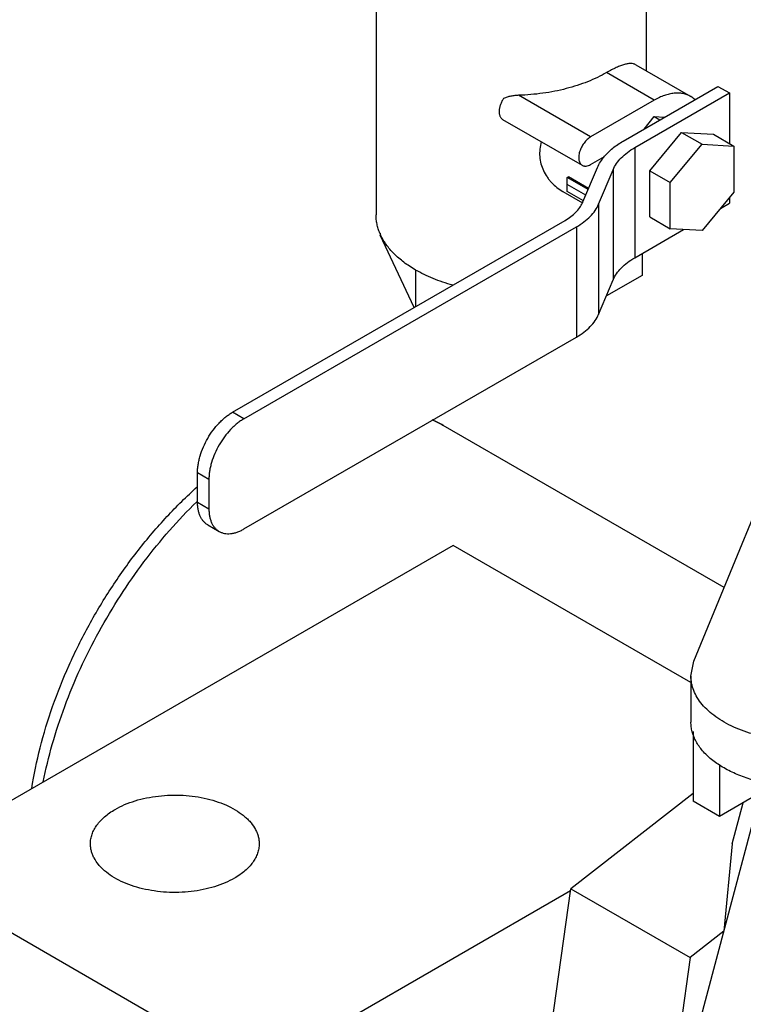
# Model space of a CAD drawing. Units: inches. Extents: x -91 to 127, y -37 to 100.
# Drawn here: x 89 to 92, y 62 to 66 of the extents above; entities that cross this region are included whole.
import ezdxf
from ezdxf import colors
from ezdxf.entities.mleader import LeaderData, LeaderLine
from ezdxf.math import Vec2, Vec3

# ---------------------------------------------------------------- set-up
doc = ezdxf.new("R2010")
doc.units = ezdxf.units.IN
doc.header["$LTSCALE"] = 1.87
doc.header["$MEASUREMENT"] = 0
doc.layers.get('0').update_dxf_attribs({"linetype": 'CONTINUOUS'})
doc.styles.get("Standard").update_dxf_attribs({"font": 'trium.ttf'})

msp = doc.modelspace()

# ---------------------------------------------------------------- linework, layer by layer
at = {"linetype": 'Continuous'}
for p, q in [((90.504, 66.7995), (90.504, 65.5748)), ((91.704, 66.7995), (91.704, 66.216)), ((91.6584, 66.2423), (91.9029, 66.1012)), ((91.7404, 66.0851), (91.5283, 66.2075)), ((91.6027, 65.9035), (92.0233, 66.1463)), ((91.6535, 65.8742), (92.074, 66.117)), ((92.0233, 66.1463), (92.074, 66.117)), ((92.074, 66.117), (92.074, 65.8924)), ((91.4576, 65.9218), (91.1374, 66.1066)), ((91.7404, 66.0851), (91.4576, 65.9218)), ((91.0665, 65.9997), (91.4201, 65.7956)), ((91.6948, 65.9567), (91.7404, 66.0121)), ((91.7404, 66.0121), (91.7656, 65.9975)), ((91.7404, 66.0121), (91.786, 66.0093)), ((91.7209, 65.7707), (91.8619, 65.9419)), ((91.8619, 65.9419), (91.9526, 65.8896)), ((91.8619, 65.9419), (92.0029, 65.9335)), ((92.0029, 65.9335), (92.0935, 65.8811)), ((91.6535, 65.8742), (91.6535, 65.3843)), ((91.8116, 65.7183), (91.9526, 65.8896)), ((91.9526, 65.8896), (92.0935, 65.8811)), ((92.0935, 65.8811), (92.0935, 65.6761)), ((91.4576, 65.7993), (91.5198, 65.8352)), ((91.4233, 65.6324), (91.4877, 65.7853)), ((91.493, 65.6226), (91.5574, 65.7755)), ((91.5574, 65.7755), (91.5574, 65.2856)), ((91.7209, 65.5657), (91.7209, 65.7707)), ((91.7209, 65.7707), (91.8116, 65.7183)), ((91.3535, 65.7416), (91.3589, 65.7447)), ((91.3535, 65.6792), (91.3535, 65.7416)), ((91.4466, 65.6879), (91.3535, 65.7416)), ((91.4487, 65.6928), (91.3589, 65.7447)), ((91.8116, 65.5133), (91.8116, 65.7183)), ((91.3335, 65.6794), (91.4212, 65.6288)), ((91.436, 65.6628), (91.3535, 65.7104)), ((91.4255, 65.6377), (91.3535, 65.6792)), ((92.0935, 65.6761), (91.9526, 65.5049)), ((92.074, 65.6524), (92.074, 65.6271)), ((91.493, 65.6226), (91.493, 65.1327)), ((92.0343, 65.6041), (92.074, 65.6271)), ((89.8659, 64.6975), (91.3437, 65.5507)), ((91.7209, 65.5657), (91.8116, 65.5133)), ((89.9166, 64.6682), (91.3945, 65.5214)), ((91.3945, 65.5214), (91.3945, 65.0315)), ((91.6535, 65.3843), (91.8708, 65.5098)), ((91.9526, 65.5049), (91.8116, 65.5133)), ((90.5221, 65.4938), (90.5221, 65.4844)), ((90.6734, 65.1637), (90.5221, 65.4844)), ((91.686, 65.403), (91.686, 65.3058)), ((90.6798, 65.3298), (90.6798, 65.1674)), ((91.493, 65.1327), (91.5574, 65.2856)), ((91.686, 65.3058), (91.5274, 65.2143)), ((89.9166, 64.1783), (91.3945, 65.0315)), ((89.9166, 64.6682), (89.8659, 64.6975)), ((92.051, 63.9176), (90.8014, 64.639)), ((89.7103, 64.2974), (89.7103, 64.428)), ((89.7611, 64.3987), (89.7103, 64.428)), ((89.7611, 64.3987), (89.7611, 64.2681)), ((91.9168, 63.5907), (92.221, 64.3314)), ((89.7103, 64.2974), (89.7611, 64.2681)), ((89.7559, 64.1967), (89.8066, 64.1674)), ((90.8469, 64.1054), (88.5488, 62.7786)), ((91.9033, 63.4956), (90.8469, 64.1054)), ((91.9033, 63.5241), (91.9168, 63.5907)), ((91.9033, 63.5241), (91.9033, 63.32)), ((91.9125, 63.2771), (91.9125, 62.9681)), ((92.0299, 63.1305), (92.0299, 62.9003)), ((91.9125, 63.0028), (91.3697, 62.5789)), ((91.8054, 61.4733), (92.2142, 63.0061)), ((92.2102, 63.0044), (92.0299, 62.9003)), ((92.0299, 62.9003), (91.9125, 62.9681)), ((92.0862, 62.7782), (92.1349, 62.9609)), ((92.0862, 62.7782), (92.0498, 62.3896)), ((89.7863, 61.8601), (88.5488, 62.5745)), ((91.3684, 62.5694), (90.1398, 61.8601)), ((91.2193, 61.5067), (91.3697, 62.5789)), ((91.3697, 62.5789), (91.9001, 62.2727)), ((92.0498, 62.3896), (91.9001, 62.2727)), ((91.9001, 62.2727), (91.7496, 61.2005))]:
    msp.add_line(p, q, dxfattribs=at)
for centre, radius, start, end in [((91.848, 66.0062), 0.1097, 48.2589, 59.9637), ((91.3136, 65.6786), 0.119, 335.1932, 337.1461), ((90.7403, 65.5853), 0.238, 202.6677, 204.6976), ((90.5089, 64.1323), 0.585, 60.0058, 65.342), ((90.5501, 64.2035), 0.5028, 60.0126, 66.1214), ((91.1767, 62.7903), 2.1066, 134.1181, 134.2394)]:
    msp.add_arc(centre, radius, start, end, dxfattribs=at)
for points, knots in [([(91.6584, 66.2423), (91.6569, 66.2432), (91.6537, 66.2448), (91.6465, 66.2471), (91.6385, 66.248), (91.6301, 66.2478), (91.6231, 66.247), (91.6156, 66.2457), (91.6046, 66.2429), (91.5897, 66.2379), (91.5706, 66.2299), (91.5499, 66.2196), (91.5357, 66.2118), (91.5283, 66.2075)], [0, 0, 0, 0, 0.038052, 0.077212, 0.161789, 0.208596, 0.259011, 0.313398, 0.372008, 0.502447, 0.651011, 0.817287, 1, 1, 1, 1]), ([(91.5283, 66.2075), (91.5151, 66.1999), (91.4876, 66.1855), (91.4439, 66.1665), (91.3975, 66.1498), (91.3487, 66.1357), (91.2978, 66.1241), (91.2454, 66.1153), (91.1917, 66.1093), (91.1556, 66.1072), (91.1374, 66.1066)], [0, 0, 0, 0, 0.112071, 0.228864, 0.349939, 0.474819, 0.602925, 0.733611, 0.866222, 1, 1, 1, 1]), ([(91.9029, 66.1012), (91.8976, 66.1042), (91.8863, 66.1095), (91.868, 66.1146), (91.8485, 66.1168), (91.828, 66.1161), (91.8066, 66.1125), (91.7847, 66.1061), (91.7624, 66.097), (91.7478, 66.0893), (91.7404, 66.0851)], [0, 0, 0, 0, 0.108013, 0.218062, 0.332007, 0.451358, 0.577261, 0.710501, 0.851475, 1, 1, 1, 1]), ([(91.0707, 66.093), (91.0678, 66.0886), (91.0626, 66.0796), (91.0566, 66.0655), (91.0525, 66.0513), (91.0507, 66.0377), (91.0511, 66.027), (91.0527, 66.0193), (91.0544, 66.0142), (91.0566, 66.0096), (91.0594, 66.0056), (91.0627, 66.0022), (91.0652, 66.0005), (91.0665, 65.9997)], [0, 0, 0, 0, 0.153173, 0.304189, 0.448668, 0.583075, 0.70485, 0.760748, 0.813379, 0.863018, 0.910178, 0.955561, 1, 1, 1, 1]), ([(91.1374, 66.1066), (91.1316, 66.1064), (91.1201, 66.1056), (91.103, 66.1028), (91.0865, 66.0988), (91.0758, 66.0951), (91.0707, 66.093)], [0, 0, 0, 0, 0.253776, 0.506389, 0.755783, 1, 1, 1, 1]), ([(91.2379, 65.9006), (91.235, 65.8897), (91.2308, 65.8676), (91.2304, 65.8342), (91.2359, 65.8019), (91.247, 65.7714), (91.2603, 65.748), (91.273, 65.7309), (91.287, 65.7147), (91.3066, 65.6967), (91.3243, 65.6847), (91.3335, 65.6794)], [0, 0, 0, 0, 0.130991, 0.258515, 0.383755, 0.507772, 0.631247, 0.69293, 0.754551, 0.877486, 1, 1, 1, 1]), ([(91.4576, 65.9218), (91.4549, 65.9202), (91.4495, 65.9166), (91.442, 65.9103), (91.4347, 65.9028), (91.428, 65.8945), (91.4218, 65.8854), (91.4165, 65.8758), (91.412, 65.8659), (91.4085, 65.8559), (91.406, 65.8459), (91.4047, 65.8363), (91.4044, 65.8272), (91.4053, 65.8187), (91.4074, 65.8112), (91.4105, 65.8047), (91.4147, 65.7993), (91.4182, 65.7967), (91.4201, 65.7956)], [0, 0, 0, 0, 0.062336, 0.128744, 0.198362, 0.270332, 0.34372, 0.417466, 0.490503, 0.5618, 0.630408, 0.695507, 0.756464, 0.812911, 0.86482, 0.912603, 0.957185, 1, 1, 1, 1]), ([(91.5189, 65.8355), (91.53, 65.8487), (91.5492, 65.8671), (91.5783, 65.8886), (91.5944, 65.8987), (91.6027, 65.9035)], [0, 0, 0, 0, 0.476343, 0.732423, 1, 1, 1, 1]), ([(91.5574, 65.7755), (91.5615, 65.7851), (91.572, 65.804), (91.5937, 65.83), (91.6212, 65.8539), (91.6422, 65.8677), (91.6535, 65.8742)], [0, 0, 0, 0, 0.222455, 0.461809, 0.720744, 1, 1, 1, 1]), ([(91.4877, 65.7853), (91.4914, 65.7942), (91.5006, 65.8117), (91.5124, 65.8277), (91.5189, 65.8355)], [0, 0, 0, 0, 0.486152, 1, 1, 1, 1]), ([(91.4201, 65.7956), (91.4213, 65.7949), (91.4239, 65.7937), (91.4282, 65.7925), (91.4327, 65.792), (91.4391, 65.7922), (91.4478, 65.7943), (91.4543, 65.7974), (91.4576, 65.7993)], [0, 0, 0, 0, 0.108106, 0.218228, 0.332223, 0.451654, 0.710761, 1, 1, 1, 1]), ([(91.3437, 65.5507), (91.3527, 65.5559), (91.3695, 65.5669), (91.3916, 65.5857), (91.4092, 65.6062), (91.4181, 65.6212), (91.4216, 65.6287)], [0, 0, 0, 0, 0.278072, 0.536772, 0.776629, 1, 1, 1, 1]), ([(91.3945, 65.5214), (91.4061, 65.5281), (91.4277, 65.5422), (91.4558, 65.5668), (91.478, 65.5934), (91.4889, 65.6128), (91.493, 65.6226)], [0, 0, 0, 0, 0.279256, 0.538191, 0.777545, 1, 1, 1, 1]), ([(90.5207, 65.4936), (90.518, 65.5001), (90.5132, 65.5134), (90.5079, 65.5337), (90.5047, 65.5542), (90.504, 65.5679), (90.504, 65.5748)], [0, 0, 0, 0, 0.255774, 0.50666, 0.754191, 1, 1, 1, 1]), ([(90.6798, 65.3298), (90.6706, 65.3351), (90.6529, 65.346), (90.6202, 65.369), (90.5907, 65.3942), (90.5655, 65.4215), (90.5492, 65.4423), (90.5353, 65.4636), (90.5275, 65.4784), (90.5241, 65.4859)], [0, 0, 0, 0, 0.141455, 0.278154, 0.536687, 0.658868, 0.77657, 0.89013, 1, 1, 1, 1]), ([(91.5574, 65.2856), (91.5615, 65.2952), (91.572, 65.3141), (91.5937, 65.3401), (91.6212, 65.364), (91.6422, 65.3778), (91.6535, 65.3843)], [0, 0, 0, 0, 0.222455, 0.461809, 0.720744, 1, 1, 1, 1]), ([(90.8448, 65.2623), (90.8298, 65.2665), (90.8003, 65.2755), (90.7576, 65.2914), (90.7175, 65.3093), (90.692, 65.3227), (90.6798, 65.3298)], [0, 0, 0, 0, 0.262361, 0.517049, 0.763228, 1, 1, 1, 1]), ([(91.3945, 65.0315), (91.4061, 65.0382), (91.4277, 65.0523), (91.4558, 65.0769), (91.478, 65.1035), (91.4889, 65.1229), (91.493, 65.1327)], [0, 0, 0, 0, 0.279256, 0.538191, 0.777545, 1, 1, 1, 1]), ([(89.7103, 64.428), (89.7103, 64.434), (89.7108, 64.4464), (89.7131, 64.4651), (89.7168, 64.4843), (89.7238, 64.5107), (89.7359, 64.5436), (89.7552, 64.5818), (89.7786, 64.6175), (89.8011, 64.6445), (89.8204, 64.6637), (89.8352, 64.6765), (89.8503, 64.6878), (89.8607, 64.6945), (89.8659, 64.6975)], [0, 0, 0, 0, 0.055809, 0.114196, 0.174835, 0.237414, 0.367017, 0.500002, 0.632986, 0.762588, 0.825167, 0.885806, 0.944191, 1, 1, 1, 1]), ([(89.9166, 64.6682), (89.9114, 64.6652), (89.901, 64.6585), (89.886, 64.6472), (89.8712, 64.6344), (89.8518, 64.6152), (89.8293, 64.5882), (89.8059, 64.5524), (89.7867, 64.5143), (89.7746, 64.4813), (89.7676, 64.455), (89.7639, 64.4358), (89.7616, 64.417), (89.7611, 64.4047), (89.7611, 64.3987)], [0, 0, 0, 0, 0.055809, 0.114194, 0.174833, 0.237412, 0.367014, 0.499998, 0.632983, 0.762586, 0.825165, 0.885804, 0.944191, 1, 1, 1, 1]), ([(88.9738, 63.0241), (88.9832, 63.085), (89.0087, 63.2084), (89.0645, 63.3917), (89.1375, 63.5742), (89.2263, 63.7527), (89.3294, 63.9241), (89.4449, 64.0853), (89.5709, 64.2336), (89.6622, 64.3237), (89.7091, 64.3658)], [0, 0, 0, 0, 0.118854, 0.242111, 0.368596, 0.496952, 0.625717, 0.753408, 0.878604, 1, 1, 1, 1]), ([(89.0245, 63.0534), (89.0356, 63.1096), (89.0633, 63.2229), (89.1188, 63.3913), (89.1884, 63.5589), (89.271, 63.7233), (89.3653, 63.8818), (89.47, 64.0322), (89.5834, 64.1722), (89.6651, 64.2586), (89.707, 64.2995)], [0, 0, 0, 0, 0.119267, 0.242605, 0.368875, 0.496843, 0.625221, 0.75271, 0.878039, 1, 1, 1, 1]), ([(89.7559, 64.1967), (89.7523, 64.1988), (89.7453, 64.2036), (89.7362, 64.2126), (89.7283, 64.2233), (89.7229, 64.2334), (89.7193, 64.2422), (89.7161, 64.2516), (89.713, 64.2643), (89.7108, 64.2805), (89.7103, 64.2917), (89.7103, 64.2974)], [0, 0, 0, 0, 0.108006, 0.218054, 0.331985, 0.451315, 0.513418, 0.577276, 0.710546, 0.851529, 1, 1, 1, 1]), ([(89.7611, 64.2681), (89.7611, 64.2624), (89.7615, 64.2512), (89.7637, 64.235), (89.7668, 64.2223), (89.7701, 64.2128), (89.7737, 64.2041), (89.7791, 64.194), (89.7869, 64.1833), (89.7961, 64.1743), (89.803, 64.1694), (89.8066, 64.1674)], [0, 0, 0, 0, 0.148471, 0.289454, 0.422724, 0.486582, 0.548685, 0.668015, 0.781946, 0.891994, 1, 1, 1, 1]), ([(89.8066, 64.1674), (89.8102, 64.1653), (89.8179, 64.1617), (89.8303, 64.1583), (89.8435, 64.1568), (89.8549, 64.1572), (89.8643, 64.1584), (89.8741, 64.1604), (89.8867, 64.164), (89.9018, 64.1702), (89.9117, 64.1754), (89.9166, 64.1783)], [0, 0, 0, 0, 0.108006, 0.218056, 0.331986, 0.451317, 0.51342, 0.577278, 0.710548, 0.85153, 1, 1, 1, 1]), ([(92.5186, 63.2432), (92.5003, 63.2407), (92.4631, 63.2369), (92.407, 63.2349), (92.3508, 63.2364), (92.2953, 63.2416), (92.2412, 63.2504), (92.1891, 63.2626), (92.1397, 63.2781), (92.0936, 63.2967), (92.0514, 63.3182), (92.0136, 63.3423), (91.9807, 63.3687), (91.9531, 63.3971), (91.9311, 63.4273), (91.9152, 63.4587), (91.9054, 63.4912), (91.9033, 63.5132), (91.9033, 63.5241)], [0, 0, 0, 0, 0.074664, 0.150138, 0.22563, 0.300483, 0.374115, 0.445956, 0.515455, 0.582132, 0.645614, 0.705628, 0.762063, 0.81496, 0.864588, 0.911433, 0.956245, 1, 1, 1, 1]), ([(91.9089, 63.2767), (91.907, 63.2838), (91.9042, 63.2982), (91.9033, 63.3128), (91.9033, 63.32)], [0, 0, 0, 0, 0.502653, 1, 1, 1, 1]), ([(92.3103, 63.0364), (92.2853, 63.0391), (92.2365, 63.0466), (92.1664, 63.0645), (92.1017, 63.0883), (92.0527, 63.1132), (92.0178, 63.1357), (91.9872, 63.1588), (91.9606, 63.1842), (91.9391, 63.212), (91.926, 63.233), (91.9158, 63.2545), (91.9109, 63.2693), (91.9089, 63.2767)], [0, 0, 0, 0, 0.152461, 0.299708, 0.439688, 0.570807, 0.632733, 0.69213, 0.803273, 0.855328, 0.90526, 0.953354, 1, 1, 1, 1]), ([(89.3443, 62.9317), (89.3578, 62.9395), (89.3867, 62.9537), (89.4332, 62.9706), (89.4836, 62.9834), (89.5366, 62.9918), (89.5912, 62.9957), (89.6461, 62.9949), (89.7003, 62.9895), (89.7525, 62.9796), (89.8017, 62.9654), (89.8468, 62.9473), (89.8869, 62.9255), (89.916, 62.9042), (89.9358, 62.8857), (89.9524, 62.8673), (89.966, 62.8473), (89.9756, 62.8263), (89.9807, 62.8106), (89.9838, 62.7947), (89.9845, 62.784), (89.9845, 62.7786)], [0, 0, 0, 0, 0.062351, 0.128725, 0.198309, 0.270276, 0.343653, 0.417382, 0.490402, 0.561686, 0.630279, 0.695365, 0.756309, 0.812744, 0.839268, 0.864691, 0.912462, 0.935106, 0.95711, 0.978669, 1, 1, 1, 1]), ([(89.2345, 62.7786), (89.2345, 62.7857), (89.2357, 62.8001), (89.2412, 62.8213), (89.2503, 62.8421), (89.2629, 62.8621), (89.2787, 62.8814), (89.2978, 62.8996), (89.3198, 62.9166), (89.3359, 62.9269), (89.3443, 62.9317)], [0, 0, 0, 0, 0.108014, 0.218072, 0.331998, 0.451332, 0.577247, 0.710557, 0.851554, 1, 1, 1, 1]), ([(89.8747, 62.6255), (89.8612, 62.6178), (89.8323, 62.6035), (89.7857, 62.5867), (89.7354, 62.5739), (89.6824, 62.5655), (89.6278, 62.5616), (89.5729, 62.5624), (89.5187, 62.5678), (89.4664, 62.5777), (89.4173, 62.5918), (89.3721, 62.61), (89.3321, 62.6318), (89.303, 62.6531), (89.2832, 62.6715), (89.2665, 62.69), (89.253, 62.7099), (89.2434, 62.7309), (89.2382, 62.7467), (89.2352, 62.7626), (89.2345, 62.7733), (89.2345, 62.7786)], [0, 0, 0, 0, 0.062351, 0.128725, 0.198309, 0.270276, 0.343653, 0.417382, 0.490402, 0.561686, 0.630279, 0.695365, 0.756309, 0.812744, 0.839268, 0.864691, 0.912462, 0.935106, 0.95711, 0.978669, 1, 1, 1, 1]), ([(89.9845, 62.7786), (89.9845, 62.7715), (89.9833, 62.7572), (89.9777, 62.736), (89.9687, 62.7152), (89.9561, 62.6951), (89.9402, 62.6759), (89.9212, 62.6577), (89.8992, 62.6406), (89.8831, 62.6304), (89.8747, 62.6255)], [0, 0, 0, 0, 0.108014, 0.218072, 0.331998, 0.451332, 0.577247, 0.710557, 0.851554, 1, 1, 1, 1])]:
    msp.add_open_spline(points, degree=3, knots=knots, dxfattribs=at)

# ---------------------------------------------------------------- leaders
at = {"color": 2}
ml = msp.add_multileader_mtext('Standard', dxfattribs=at)
ml.set_content('ASME NAMEPLATE', color=2)
ml.set_leader_properties()
ml.build(insert=Vec2(0, 0))
ml.multileader.update_dxf_attribs({"text_left_attachment_type": 2, "dogleg_length": 9.6072, "arrow_head_size": 1.351, "scale": 0.75})
ctx = ml.context
ctx.base_point, ctx.scale, ctx.char_height, ctx.arrow_head_size, ctx.landing_gap_size, ctx.plane_origin = Vec3(73.5342, 37.5466), 0.75, 1.351012, 1.351, 0.6755, Vec3(85.5421, 76.2031)
ctx.left_attachment, ctx.text_align_type = 2, 2
notes = []
notes.append((ctx, [(0, (1, 1, 0), (95.7294, 37.5466), (-1, 0), 2.702, [(0, [(105.1112, 70.7869)], 0, [])])]))
ctx.mtext.insert, ctx.mtext.alignment, ctx.mtext.flow_direction = Vec3(92.3519, 38.2221), 3, 5
for ctx, leaders in notes:
    for number, flags, end, landing, length, lines in leaders:
        leader = LeaderData()
        leader.index, (leader.has_last_leader_line, leader.has_dogleg_vector, leader.attachment_direction) = number, flags
        leader.last_leader_point, leader.dogleg_vector, leader.dogleg_length = Vec3(end), Vec3(landing), length
        for number, points, colour, breaks in lines:
            line = LeaderLine()
            line.index, line.vertices, line.color, line.breaks = number, Vec3.list(points), colors.encode_raw_color(colour), breaks
            leader.lines.append(line)
        ctx.leaders.append(leader)

doc.saveas('drawing.dxf')
